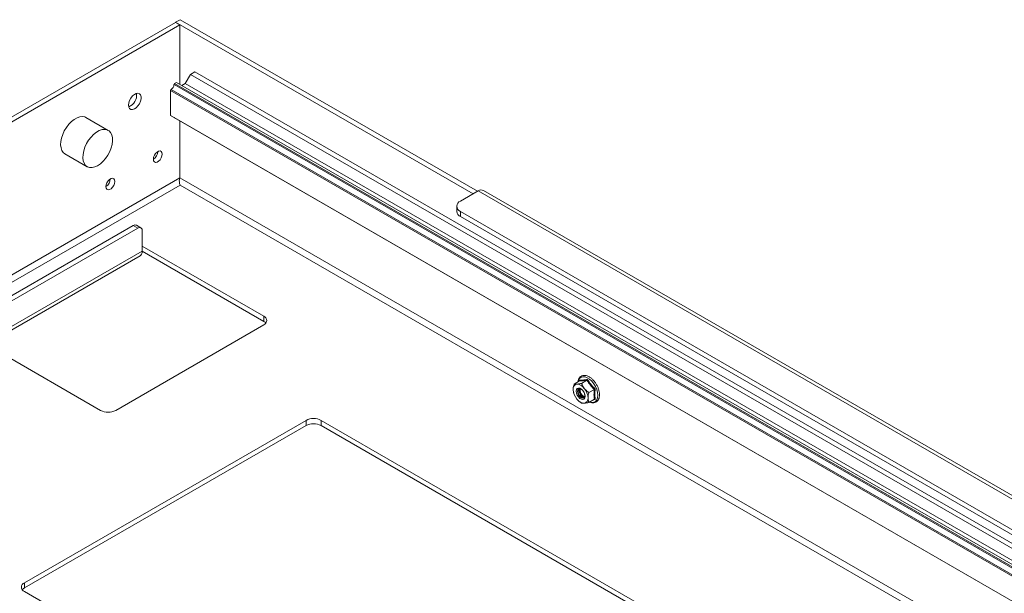
# Paper-space layout 'Sheet1(2)' of a CAD drawing. Units: millimetres. Extents: x 97 to 7769, y 565 to 3895.
# Drawn here: x 5747 to 6216, y 3202 to 3476 of the extents above; entities that cross this region are included whole.
import ezdxf

# ---------------------------------------------------------------- set-up
doc = ezdxf.new("R2010")
doc.units = ezdxf.units.MM

psp = doc.layouts.new('Sheet1(2)')

# ---------------------------------------------------------------- linework, layer by layer
at = {"color": 7, "linetype": 'Continuous', "lineweight": 0}
for p, q in [((5821.16, 3474.52), (5495.32, 3286.42)), ((5823.28, 3473.3), (5497.45, 3285.2)), ((5823.28, 3473.3), (5821.16, 3474.52)), ((5823.35, 3475.79), (5821.23, 3474.56)), ((5821.23, 3474.48), (5821.23, 3474.56)), ((5821.23, 3474.56), (5963, 3392.72)), ((5823.28, 3444.94), (5823.28, 3473.3)), ((5965.13, 3393.94), (5823.35, 3475.79)), ((5828.3, 3449.66), (5825.86, 3445.43)), ((5830.42, 3450.89), (5828.3, 3449.66)), ((6628.14, 2987.93), (5828.3, 3449.66)), ((6630.26, 2989.15), (5830.42, 3450.89)), ((5820.76, 3445.31), (5820.47, 3444.8)), ((6620.01, 2983.23), (5820.47, 3444.8)), ((5821.7, 3445.85), (5820.76, 3445.31)), ((6620.6, 2983.57), (5820.76, 3445.31)), ((6621.54, 2984.12), (5821.7, 3445.85)), ((5825.86, 3445.43), (5824.14, 3444.44)), ((6623.26, 2985.11), (5825.86, 3445.43)), ((5819.11, 3442.44), (5818.83, 3441.95)), ((6616.72, 2981.34), (5818.83, 3441.95)), ((5818.83, 3441.95), (5818.83, 3430.1)), ((6617.29, 2981.66), (5819.11, 3442.44)), ((5789.11, 3423.01), (5778.5, 3429.13)), ((6606.45, 2975.41), (5818.83, 3430.1)), ((5818.83, 3430.1), (5819.11, 3429.93)), ((6606.45, 2975.41), (5819.11, 3429.93)), ((6606.45, 2975.41), (5820.47, 3429.15)), ((5820.47, 3429.15), (5820.76, 3428.98)), ((6606.45, 2975.41), (5820.76, 3428.98)), ((5823.28, 3400.3), (5823.28, 3427.52)), ((5768.5, 3411.81), (5779.11, 3405.69)), ((5823.11, 3397.62), (5823.35, 3396.91)), ((5956.99, 3389.25), (5965.41, 3394.11)), ((6650.07, 3000.59), (5967.96, 3394.36)), ((5955.24, 3386.8), (5955.24, 3384.35)), ((6635.92, 2992.42), (5956.99, 3384.35)), ((5956.99, 3384.35), (5956.99, 3381.9)), ((6633.8, 2991.19), (5956.99, 3381.9)), ((5801.08, 3377.61), (5734.61, 3339.23)), ((5803.2, 3376.38), (5736.73, 3338.01)), ((5803.2, 3376.38), (5801.08, 3377.61)), ((5804.7, 3376.53), (5802.58, 3377.75)), ((5805.32, 3365.44), (5805.32, 3375.16)), ((5805.32, 3365.44), (5734.61, 3324.62)), ((5863.23, 3334.37), (5805.32, 3367.81)), ((5805.32, 3365.36), (5863.23, 3331.92)), ((5733.55, 3322.28), (5804.26, 3363.1)), ((5863.23, 3331.92), (5863.23, 3334.37)), ((5863.23, 3330.21), (5792.66, 3289.47)), ((5723.93, 3324.99), (5785.45, 3289.47)), ((6013.82, 3303.59), (6013.85, 3303.92)), ((6010.94, 3298.04), (6010.73, 3299.43)), ((6013.76, 3303.54), (6011.16, 3302.04)), ((6013.95, 3299.4), (6013.95, 3299.21)), ((6017.3, 3303.86), (6014.69, 3302.35)), ((6020.83, 3299.46), (6018.23, 3297.95)), ((6010.92, 3298), (6010.96, 3297.86)), ((6015.68, 3296.21), (6015.85, 3296.12)), ((6020.83, 3294.74), (6018.23, 3293.24)), ((5883.38, 3284.7), (5749.18, 3207.22)), ((5749.18, 3204.77), (5883.38, 3282.25)), ((5883.38, 3282.25), (5883.38, 3284.7)), ((6374.82, 3005.16), (5890.6, 3284.7)), ((5890.6, 3284.7), (5890.6, 3282.25)), ((5890.6, 3282.25), (6374.82, 3002.71)), ((5749.18, 3207.22), (5749.18, 3204.77)), ((5749.18, 3203.06), (6233.4, 2923.52))]:
    psp.add_line(p, q, dxfattribs=at)
at = {"color": 8, "linetype": 'Continuous', "lineweight": 0}
for p, q in [((5823.28, 3400.3), (5560.6, 3248.66)), ((6582.95, 2961.84), (5823.28, 3400.38)), ((5563.57, 3246.94), (5823.35, 3396.91)), ((6579.98, 2960.12), (5823.35, 3396.91)), ((6648.58, 2999.72), (5965.41, 3394.11))]:
    psp.add_line(p, q, dxfattribs=at)
at = {"color": 7, "linetype": 'Continuous', "lineweight": 0, "flags": 128}
for points in [[(5798.78, 3435.07), (5798.91, 3434.12), (5799.3, 3433.41), (5799.91, 3433.01), (5800.69, 3432.94), (5801.56, 3433.21), (5802.45, 3433.8), (5803.29, 3434.66), (5803.99, 3435.71), (5804.49, 3436.86), (5804.76, 3438), (5804.76, 3439.03), (5804.49, 3439.87), (5803.99, 3440.43), (5803.29, 3440.67), (5802.45, 3440.57), (5801.56, 3440.13), (5800.69, 3439.4), (5799.91, 3438.43), (5799.3, 3437.32), (5798.91, 3436.17), (5798.78, 3435.07)], [(5768.5, 3411.81), (5767.71, 3412.44), (5767.05, 3413.41), (5766.62, 3414.63), (5766.43, 3416.07), (5766.51, 3417.66), (5766.84, 3419.35), (5767.4, 3421.09), (5768.19, 3422.8), (5769.17, 3424.43), (5770.31, 3425.92), (5771.56, 3427.2), (5772.88, 3428.25), (5774.23, 3429.01), (5775.54, 3429.47), (5776.79, 3429.6), (5777.91, 3429.4), (5778.5, 3429.13)], [(5786.68, 3408.24), (5785.39, 3407.06), (5784.05, 3406.15), (5782.72, 3405.54), (5781.43, 3405.25), (5780.24, 3405.28), (5779.19, 3405.64), (5778.32, 3406.32), (5777.65, 3407.29), (5777.22, 3408.51), (5777.04, 3409.94), (5777.12, 3411.54), (5777.44, 3413.23), (5778.01, 3414.97), (5778.8, 3416.68), (5779.78, 3418.31), (5780.91, 3419.79), (5782.17, 3421.08), (5783.49, 3422.13), (5784.83, 3422.89), (5786.15, 3423.35), (5787.39, 3423.48), (5788.52, 3423.28), (5789.49, 3422.76), (5790.26, 3421.93), (5790.81, 3420.83), (5791.11, 3419.5), (5791.17, 3417.98), (5790.97, 3416.32), (5790.52, 3414.6), (5789.84, 3412.87), (5788.95, 3411.19), (5787.88, 3409.63), (5786.68, 3408.24)], [(5810.62, 3409.24), (5810.75, 3408.48), (5811.12, 3407.95), (5811.68, 3407.73), (5812.38, 3407.84), (5813.11, 3408.27), (5813.8, 3408.96), (5814.37, 3409.83), (5814.74, 3410.78), (5814.87, 3411.69), (5814.74, 3412.46), (5814.37, 3412.98), (5813.8, 3413.2), (5813.11, 3413.09), (5812.38, 3412.67), (5811.68, 3411.98), (5811.12, 3411.1), (5810.75, 3410.15), (5810.62, 3409.24)], [(5788, 3396.18), (5788.12, 3395.42), (5788.49, 3394.89), (5789.06, 3394.67), (5789.75, 3394.78), (5790.49, 3395.2), (5791.18, 3395.9), (5791.74, 3396.77), (5792.11, 3397.72), (5792.24, 3398.63), (5792.11, 3399.39), (5791.74, 3399.92), (5791.18, 3400.14), (5790.49, 3400.03), (5789.75, 3399.6), (5789.06, 3398.91), (5788.49, 3398.04), (5788.12, 3397.09), (5788, 3396.18)], [(5864.26, 3331.07), (5863.87, 3331.48), (5863.23, 3331.92)], [(6016.39, 3296.17), (6016.26, 3297.08), (6015.89, 3298.03), (6015.33, 3298.9), (6014.64, 3299.59), (6013.9, 3300.02), (6013.21, 3300.13), (6012.64, 3299.91), (6012.28, 3299.38), (6012.15, 3298.62), (6012.28, 3297.71), (6012.64, 3296.76), (6013.21, 3295.88), (6013.9, 3295.19), (6014.64, 3294.77), (6015.33, 3294.66), (6015.89, 3294.88), (6016.26, 3295.4), (6016.39, 3296.17)], [(6012.17, 3298.62), (6012.3, 3297.71), (6012.66, 3296.77), (6013.22, 3295.9), (6013.91, 3295.21), (6014.64, 3294.79), (6015.33, 3294.68), (6015.89, 3294.9), (6016.26, 3295.42), (6016.39, 3296.18), (6016.26, 3297.09), (6015.89, 3298.03), (6015.33, 3298.9), (6014.64, 3299.59), (6013.91, 3300.01), (6013.22, 3300.12), (6012.66, 3299.9), (6012.3, 3299.38), (6012.17, 3298.62)], [(6012.77, 3298.57), (6012.9, 3299.27), (6013.29, 3299.71), (6013.86, 3299.82), (6014.54, 3299.59), (6015.21, 3299.04)], [(6012.97, 3298.69), (6013.11, 3299.39), (6013.39, 3299.76)], [(6013.47, 3298.97), (6013.6, 3299.68), (6013.69, 3299.83)], [(6013.67, 3299.09), (6013.81, 3299.79), (6013.82, 3299.83)], [(6016.17, 3297.38), (6016.3, 3296.53), (6016.17, 3295.82), (6015.79, 3295.38), (6015.21, 3295.27), (6014.54, 3295.51), (6013.86, 3296.05), (6013.29, 3296.82), (6012.9, 3297.71), (6012.77, 3298.57)], [(6015.88, 3295.45), (6015.42, 3295.39), (6014.74, 3295.62), (6014.06, 3296.17), (6013.49, 3296.94), (6013.11, 3297.83), (6012.97, 3298.69)], [(6016.09, 3295.67), (6015.91, 3295.68), (6015.24, 3295.91), (6014.56, 3296.46), (6013.99, 3297.23), (6013.6, 3298.11), (6013.47, 3298.97)], [(5749.18, 3204.77), (5748.54, 3204.32), (5748.14, 3203.91)]]:
    psp.add_lwpolyline(points, dxfattribs=at)
at = {"color": 8, "linetype": 'Continuous', "lineweight": 0, "flags": 128}
for points in [[(6022.49, 3296.65), (6022.36, 3297.99), (6021.99, 3299.41), (6021.38, 3300.82), (6020.57, 3302.16), (6019.62, 3303.35), (6018.56, 3304.33), (6017.46, 3305.04), (6016.37, 3305.44), (6015.36, 3305.52), (6014.47, 3305.27), (6013.76, 3304.71), (6013.26, 3303.85), (6013.07, 3303.14)], [(6018.64, 3293.48), (6019.62, 3293.26), (6020.57, 3293.35), (6021.38, 3293.76), (6021.99, 3294.47), (6022.36, 3295.46), (6022.49, 3296.65)]]:
    psp.add_lwpolyline(points, dxfattribs=at)
at = {"color": 7, "linetype": 'Continuous', "lineweight": 0}
for centre, radius, start, end in [((5817.12, 3445.16), 3.36, 306.1637, 353.8363), ((5796.72, 3439.72), 5.91, 291.4243, 8.5811), ((5808.22, 3413.08), 4.53, 302.08, 357.9201), ((5785.59, 3400.02), 4.53, 302.08, 357.9201), ((5966.9, 3392.02), 2.57, 65.6929, 125.6176), ((5957.92, 3386.8), 2.62, 110.7834, 249.2166), ((5958.24, 3384.65), 3.02, 185.6948, 245.6253), ((5801.96, 3376.38), 1.51, 65.6929, 125.6176), ((5804.03, 3375.37), 1.31, 350.786, 129.2033), ((5801.92, 3365.35), 3.4, 334.9066, 1.4745), ((5803.31, 3364.71), 1.87, 300.5602, 334.522), ((5862.44, 3332.29), 2.23, 290.7834, 69.2166), ((6012.9, 3299.79), 2.2, 100.5468, 189.2519), ((6018.4, 3299.79), 7.67, 182.6393, 219.7721), ((6012.23, 3297.39), 4.56, 33.4349, 86.5705), ((6017.21, 3299.09), 3.24, 167.5634, 252.4313), ((6010.14, 3295), 7.67, 2.6393, 39.7721), ((6016.31, 3297.39), 4.56, 213.4349, 266.5705), ((6016.91, 3298.94), 3.24, 177.3836, 256.4447), ((6015.63, 3295), 2.2, 280.5468, 9.2519), ((5789.06, 3296.43), 7.84, 242.6097, 297.3903), ((5886.99, 3277.74), 7.84, 62.6097, 117.3903), ((5886.99, 3275.29), 7.84, 62.6097, 117.3903), ((5749.97, 3205.14), 2.23, 110.7834, 249.2166)]:
    psp.add_arc(centre, radius, start, end, dxfattribs=at)
for points, knots in [([(5823.35, 3396.91), (5823.27, 3397.09), (5823.2, 3397.32), (5823.07, 3397.83), (5823.03, 3398.12), (5822.99, 3398.73), (5823, 3399.06), (5823.08, 3399.69), (5823.16, 3400.01), (5823.28, 3400.3)], [0, 0, 0, 0, 0.25, 0.25, 0.5, 0.5, 0.75, 0.75, 1, 1, 1, 1]), ([(6018.57, 3293.43), (6018.9, 3293.31), (6019.61, 3293.06), (6020.64, 3293.06), (6021.58, 3293.35), (6022.34, 3293.94), (6022.89, 3294.76), (6023.22, 3295.76), (6023.32, 3296.75), (6023.27, 3297.83), (6023.06, 3298.97), (6022.6, 3300.35), (6021.95, 3301.7), (6021.13, 3302.96), (6020.17, 3304.08), (6019.13, 3305), (6018.02, 3305.68), (6016.91, 3306.09), (6015.83, 3306.19), (6014.85, 3305.97), (6014.04, 3305.44), (6013.45, 3304.67), (6013.1, 3303.88), (6013.03, 3303.31), (6013.01, 3303.11)], [0, 0, 0, 0, 0.0448, 0.093788, 0.141223, 0.186879, 0.232061, 0.278216, 0.325555, 0.351347, 0.400014, 0.448604, 0.497098, 0.545577, 0.59413, 0.642852, 0.691854, 0.74117, 0.790346, 0.838242, 0.884231, 0.929435, 0.975243, 1, 1, 1, 1]), ([(6013.85, 3303.92), (6013.85, 3303.92), (6013.87, 3303.88), (6013.88, 3303.8), (6013.88, 3303.69), (6013.84, 3303.6), (6013.79, 3303.56), (6013.76, 3303.54)], [0, 0, 0, 0, 0.007914, 0.267535, 0.528603, 0.763816, 1, 1, 1, 1]), ([(6013.85, 3303.92), (6013.97, 3303.91), (6014.55, 3303.88), (6015.7, 3303.92), (6016.98, 3304.15), (6017.56, 3304.25)], [0, 0, 0, 0, 0.1180833, 0.5922585, 1, 1, 1, 1]), ([(6017.56, 3304.25), (6017.56, 3304.25), (6017.55, 3304.21), (6017.52, 3304.12), (6017.46, 3304.01), (6017.38, 3303.92), (6017.33, 3303.88), (6017.3, 3303.86)], [0, 0, 0, 0, 0.007914, 0.267535, 0.528603, 0.763816, 1, 1, 1, 1]), ([(6017.56, 3304.25), (6017.68, 3304.05), (6018.25, 3303.06), (6019.4, 3301.43), (6020.69, 3300.2), (6021.28, 3299.63)], [0, 0, 0, 0, 0.118083, 0.592258, 1, 1, 1, 1]), ([(6010.73, 3299.43), (6010.74, 3299.56), (6010.75, 3300.34), (6010.94, 3301.24), (6011.15, 3302.01), (6011.16, 3302.04)], [0, 0, 0, 0, 0.148486, 0.965571, 1, 1, 1, 1]), ([(6011.16, 3302.04), (6011.48, 3301.97), (6011.85, 3301.9), (6012.44, 3301.94), (6012.5, 3301.95)], [0, 0, 0, 0, 0.896037, 1, 1, 1, 1]), ([(6012.5, 3301.95), (6013.04, 3302.03), (6013.72, 3302.12), (6014.53, 3302.31), (6014.69, 3302.35)], [0, 0, 0, 0, 0.801462, 1, 1, 1, 1]), ([(6017.3, 3303.86), (6016.63, 3303.75), (6015.26, 3303.54), (6014.27, 3303.54), (6013.76, 3303.54)], [0, 0, 0, 0, 0.492148, 1, 1, 1, 1]), ([(6014.69, 3302.35), (6015.02, 3301.59), (6015.38, 3300.74), (6015.98, 3299.99), (6016.04, 3299.91)], [0, 0, 0, 0, 0.896037, 1, 1, 1, 1]), ([(6016.04, 3299.91), (6016.58, 3299.34), (6017.26, 3298.63), (6018.07, 3298.07), (6018.23, 3297.95)], [0, 0, 0, 0, 0.801462, 1, 1, 1, 1]), ([(6020.83, 3299.46), (6020.16, 3300.13), (6018.8, 3301.48), (6017.8, 3303.06), (6017.3, 3303.86)], [0, 0, 0, 0, 0.492148, 1, 1, 1, 1]), ([(6020.83, 3294.74), (6020.74, 3295.46), (6020.55, 3296.93), (6020.74, 3298.61), (6020.83, 3299.46)], [0, 0, 0, 0, 0.4921483, 1, 1, 1, 1]), ([(6020.83, 3299.46), (6020.87, 3299.48), (6020.93, 3299.51), (6021.04, 3299.56), (6021.16, 3299.6), (6021.24, 3299.62), (6021.28, 3299.63), (6021.28, 3299.63)], [0, 0, 0, 0, 0.236184, 0.471397, 0.732465, 0.992086, 1, 1, 1, 1]), ([(6021.28, 3299.63), (6021.25, 3299.42), (6021.09, 3298.37), (6020.98, 3296.64), (6021.19, 3295.3), (6021.28, 3294.67)], [0, 0, 0, 0, 0.118083, 0.592258, 1, 1, 1, 1]), ([(6014.69, 3292.92), (6013.98, 3293.46), (6013.18, 3294.06), (6012.57, 3294.8), (6012.5, 3294.88)], [0, 0, 0, 0, 0.896037, 1, 1, 1, 1]), ([(6017.81, 3295.35), (6017.81, 3295.47), (6017.82, 3296.26), (6018.01, 3297.16), (6018.22, 3297.92), (6018.23, 3297.95)], [0, 0, 0, 0, 0.148486, 0.965571, 1, 1, 1, 1]), ([(6018.23, 3293.24), (6018.16, 3293.4), (6017.92, 3294.02), (6017.85, 3294.79), (6017.81, 3295.35)], [0, 0, 0, 0, 0.263254, 1, 1, 1, 1]), ([(6021.28, 3294.67), (6021.1, 3294.64), (6020.83, 3294.6), (6020.6, 3294.57), (6020.52, 3294.57)], [0, 0, 0, 0, 0.669233, 1, 1, 1, 1]), ([(6020.83, 3294.74), (6020.87, 3294.76), (6020.93, 3294.78), (6021.04, 3294.78), (6021.16, 3294.74), (6021.24, 3294.7), (6021.28, 3294.68), (6021.28, 3294.67)], [0, 0, 0, 0, 0.236184, 0.471397, 0.732465, 0.992086, 1, 1, 1, 1]), ([(6016.04, 3292.84), (6015.61, 3292.83), (6015.08, 3292.81), (6014.76, 3292.91), (6014.69, 3292.92)], [0, 0, 0, 0, 0.801462, 1, 1, 1, 1]), ([(6018.23, 3293.24), (6017.51, 3293.08), (6016.71, 3292.9), (6016.1, 3292.84), (6016.04, 3292.84)], [0, 0, 0, 0, 0.896037, 1, 1, 1, 1])]:
    psp.add_open_spline(points, degree=3, knots=knots, dxfattribs=at)

doc.saveas('drawing.dxf')
